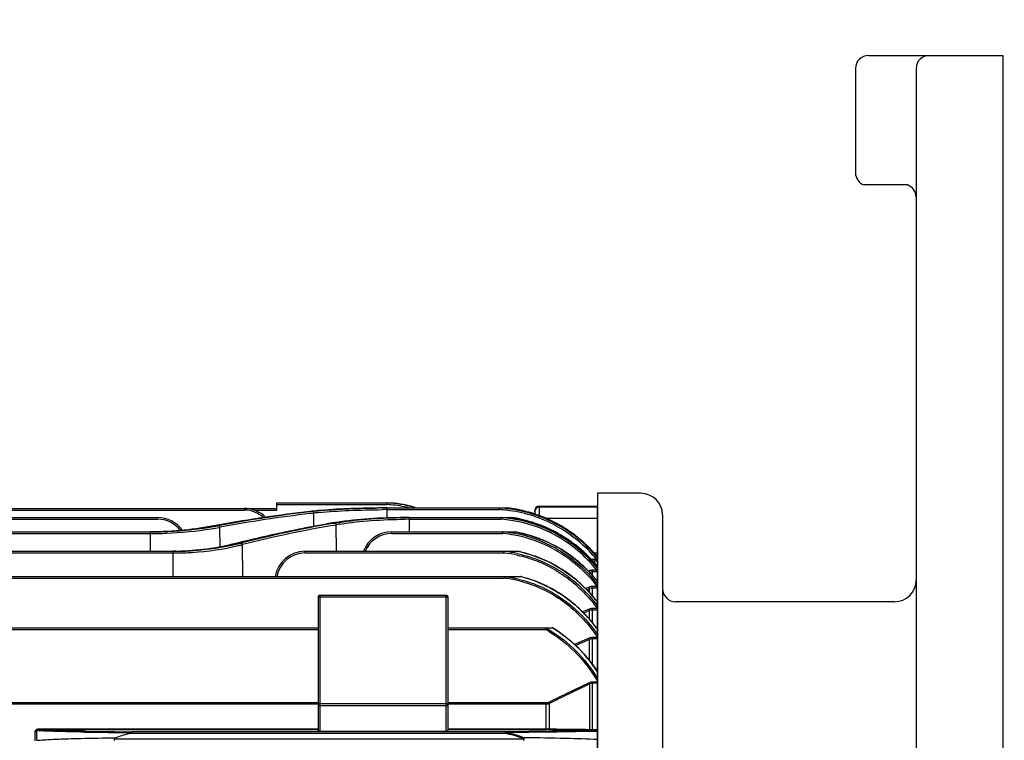
# Model space of a CAD drawing. Extents: x 1756 to 3605, y 0 to 1308.
# Drawn here: x 2126 to 2353, y 758 to 924 of the extents above; entities that cross this region are included whole.
import ezdxf

# ---------------------------------------------------------------- set-up
doc = ezdxf.new("R2010")
doc.units = 0
doc.header["$LTSCALE"] = 10
doc.header["$MEASUREMENT"] = 0
doc.layers.get('0').update_dxf_attribs({"linetype": 'CONTINUOUS'})
doc.layers.get('DEFPOINTS').update_dxf_attribs({"linetype": 'CONTINUOUS'})
doc.layers.add('AM_5', color=3, linetype='CONTINUOUS', lineweight=15)
doc.styles.add('SIMPLEX', font='simplex.shx')
doc.styles.get("Standard").update_dxf_attribs({"font": 'simplex.shx'})
doc.dimstyles.new('STANDARD$0', dxfattribs={"dimtxt": 0.18, "dimasz": 0.18, "dimexe": 0.18, "dimexo": 0.0625, "dimgap": 0.09, "dimtad": 0, "dimtih": 1, "dimtoh": 1, "dimdec": 4, "dimzin": 0, "dimdsep": 46, "dimtxsty": 'Standard', "dimcen": 0.09, "dimadec": 0, "dimazin": 0, "dimtfac": 1, "dimtdec": 4, "dimtofl": 0, "dimtmove": 0, "dimatfit": 3, "dimfxl": 0, "dimtolj": 1, "dimtzin": 0, "dimarcsym": 0})

# ---------------------------------------------------------------- blocks, each defined once
blk = doc.blocks.new('*D120')
at = {"layer": 'AM_5', "color": 31, "linetype": 'ByBlock', "lineweight": -2}
for p, q in [((1920.15, 783.02), (1920.15, 1114)), ((2704.85, 787.69), (2704.85, 1114)), ((2689.85, 1112), (1935.15, 1112))]:
    blk.add_line(p, q, dxfattribs=at)
at = {"layer": 'AM_5', "color": 31}
for points in [[(1935.15, 1114.5), (1935.15, 1109.5), (1920.15, 1112)], [(2689.85, 1114.5), (2689.85, 1109.5), (2704.85, 1112)]]:
    blk.add_solid(points, dxfattribs=at)
at = {"layer": 'DEFPOINTS', "color": 0}
for p in [(1920.15, 1112), (2704.85, 783.69), (1920.15, 779.02)]:
    blk.add_point(p, dxfattribs=at)
at = {"layer": 'AM_5', "color": 31, "insert": (2312.5, 1129.43), "char_height": 15, "attachment_point": 5, "style": 'SIMPLEX'}
blk.add_mtext('\\A1;(784.7)', dxfattribs=at)

msp = doc.modelspace()

# ---------------------------------------------------------------- linework, layer by layer
for p, q in [((2322.14585, 915.69169), (2353.14585, 915.69169)), ((2353.14585, 915.69169), (2353.14585, 483.25169)), ((2319.14585, 912.69169), (2319.14585, 888.69169)), ((2333.14585, 912.69169), (2333.14585, 483.25169)), ((2331.14585, 885.86326), (2321.14585, 885.86326)), ((2269.64585, 814.75169), (2259.64585, 814.75169)), ((2259.64585, 814.75169), (2259.64585, 547.75169)), ((2104.64585, 811.25169), (2185.64585, 811.25169)), ((2178.14585, 810.86216), (2178.14585, 811.25169)), ((2185.64585, 810.86216), (2185.64585, 812.53763)), ((2185.64585, 812.53763), (2212.04449, 812.53763)), ((2185.64585, 812.14811), (2211.03892, 812.14811)), ((2211.10818, 809.06653), (2211.10818, 811.37182)), ((2211.10818, 811.37182), (2238.88892, 811.37182)), ((2236.95609, 811.06131), (2236.9538, 810.98229)), ((2236.96499, 811.36776), (2237.03419, 811.36371)), ((2246.14585, 811.75169), (2246.14585, 809.577)), ((2246.14585, 811.75169), (2259.64585, 811.75169)), ((2259.64585, 811.53429), (2246.14585, 811.53429)), ((2259.64585, 550.75169), (2259.64585, 811.75169)), ((2050.39375, 809.16572), (2158.14585, 809.16572)), ((2052.90909, 808.77619), (2158.14585, 808.77619)), ((2104.64585, 810.86216), (2178.14585, 810.86216)), ((2158.14585, 808.77619), (2158.14585, 809.16572)), ((2180.31503, 810.86216), (2185.64585, 810.86216)), ((2193.95537, 810.56848), (2193.2863, 810.56848)), ((2193.29626, 810.49167), (2193.95537, 810.56848)), ((2193.34847, 810.08133), (2194.00756, 810.15853)), ((2194.00756, 810.15853), (2194.16734, 810.17704)), ((2194.12149, 810.58727), (2194.23537, 810.59996)), ((2194.16734, 810.17708), (2194.28153, 810.19024)), ((2194.20976, 807.12049), (2194.16734, 810.17704)), ((2211.10818, 810.98229), (2236.9538, 810.98229)), ((2215.14272, 809.16091), (2215.19126, 809.16131)), ((2215.14766, 808.77129), (2215.20803, 808.77179)), ((2216.29283, 805.86409), (2216.29283, 809.16572)), ((2216.29283, 809.16572), (2239.89779, 809.16572)), ((2216.29283, 808.77619), (2237.38261, 808.77619)), ((2236.9538, 810.98229), (2237.0013, 810.9795)), ((2239.89553, 809.15634), (2239.83349, 809.16574)), ((2245.14585, 810.75166), (2245.14585, 809.89814)), ((2259.64585, 808.94269), (2247.77559, 808.94269)), ((2274.64585, 809.75169), (2274.64585, 552.75169)), ((2171.95549, 807.39134), (2171.50039, 807.30877)), ((2172.26968, 807.30877), (2171.50048, 807.30877)), ((2172.43335, 807.47825), (2171.95549, 807.39134)), ((2172.21663, 807.29883), (2172.26968, 807.30877)), ((2172.26968, 807.30877), (2172.45686, 807.34354)), ((2172.48171, 806.91424), (2172.53434, 806.92411)), ((2172.54444, 802.3935), (2172.48171, 806.91424)), ((2198.41872, 807.90138), (2198.43773, 807.90301)), ((2198.44115, 807.78354), (2199.09675, 807.89903)), ((2199.14634, 807.9077), (2198.46468, 807.9077)), ((2198.51953, 807.3658), (2199.22465, 807.49038)), ((2199.0967, 807.89903), (2199.14638, 807.9077)), ((2199.22465, 807.49038), (2199.35834, 807.51382)), ((2199.288, 807.93203), (2199.33624, 807.94023)), ((2199.39445, 808.05649), (2199.32454, 808.04567)), ((2199.33624, 807.94023), (2199.40977, 807.95266)), ((2199.35834, 807.51382), (2199.40682, 807.5224)), ((2199.4435, 801.37662), (2199.35834, 807.51382)), ((2199.40682, 807.5224), (2199.48093, 807.53532)), ((2049.33895, 805.86409), (2156.52227, 805.86409)), ((2053.24085, 805.47456), (2156.52227, 805.47456)), ((2156.52227, 801.37662), (2156.52227, 805.86409)), ((2212.14585, 805.47456), (2212.14585, 805.86409)), ((2212.14585, 805.86409), (2240.7055, 805.86409)), ((2212.14585, 805.47456), (2237.70032, 805.47456)), ((2237.70364, 805.55486), (2237.70032, 805.47456)), ((2176.60747, 803.29474), (2176.60874, 803.29506)), ((2176.60865, 803.29546), (2177.55007, 803.52656)), ((2176.60874, 803.29506), (2176.63333, 803.29779)), ((2176.66064, 803.30489), (2176.60923, 803.29159)), ((2177.10764, 803.41444), (2176.66053, 803.30489)), ((2177.47923, 803.3049), (2176.66064, 803.30489)), ((2176.6644, 803.10458), (2176.71658, 803.11704)), ((2176.76161, 802.68246), (2176.81407, 802.69468)), ((2177.57615, 803.52966), (2177.10764, 803.41444)), ((2177.40853, 803.28704), (2177.47923, 803.3049)), ((2177.47923, 803.3049), (2177.59597, 803.33422)), ((2177.55007, 803.52656), (2177.57615, 803.52966)), ((2177.69136, 802.90632), (2177.76165, 802.92411)), ((2177.79325, 795.56376), (2177.69136, 802.90632)), ((2257.40294, 802.54883), (2259.67557, 800.05622)), ((2048.50592, 801.37662), (2161.70692, 801.37662)), ((2053.53659, 800.98709), (2161.70692, 800.98709)), ((2162.37794, 801.38042), (2161.70692, 801.37662)), ((2161.70692, 795.56376), (2161.70692, 801.37662)), ((2192.14585, 800.98709), (2192.14585, 801.37662)), ((2192.14585, 801.37662), (2241.39119, 801.37662)), ((2192.14585, 800.98709), (2237.942, 800.98709)), ((2237.94511, 801.06132), (2237.942, 800.98709)), ((2257.50558, 800.2498), (2259.61262, 797.89211)), ((2259.64585, 800.97742), (2258.83567, 800.97742)), ((2258.48574, 799.15304), (2258.48574, 799.51001)), ((2259.42393, 799.51001), (2258.48574, 799.51001)), ((2259.42393, 799.12592), (2258.48574, 799.12592)), ((2259.42393, 799.12592), (2259.42393, 799.51001)), ((2048.30262, 795.56376), (2241.9891, 795.56376)), ((2052.16997, 795.17423), (2238.12173, 795.17423)), ((2238.61381, 795.56368), (2238.64986, 795.56376)), ((2257.6929, 796.8652), (2257.55528, 796.81495)), ((2257.58063, 796.79222), (2259.64585, 794.41339)), ((2258.48575, 795.74965), (2258.48574, 797.00576)), ((2259.48761, 797.00576), (2258.48574, 797.00576)), ((2259.48761, 796.63002), (2258.48577, 796.63002)), ((2259.48761, 796.63002), (2259.48761, 797.00576)), ((2257.6929, 793.12314), (2256.84516, 792.80225)), ((2258.48574, 791.04116), (2258.48574, 793.26882)), ((2259.55075, 793.26882), (2258.48574, 793.26882)), ((2259.55075, 792.90556), (2258.48574, 792.90556)), ((2259.55075, 792.90556), (2259.55075, 793.26882)), ((2195.14585, 790.85169), (2195.14585, 759.90615)), ((2195.14585, 790.85169), (2225.14585, 790.85169)), ((2195.54585, 791.25169), (2195.54585, 759.89568)), ((2195.54585, 791.25169), (2224.74585, 791.25169)), ((2224.74585, 759.89568), (2224.74585, 791.25169)), ((2225.14585, 759.90615), (2225.14585, 790.85169)), ((2249.70415, 792.40012), (2249.65445, 792.42876)), ((2257.82504, 792.78092), (2257.14313, 792.52292)), ((2257.63286, 792.06376), (2259.64585, 789.65019)), ((2257.82504, 791.83334), (2257.82504, 792.78092)), ((2328.14585, 789.75169), (2277.64585, 789.75169)), ((2257.6929, 788.0152), (2256.14522, 787.399)), ((2257.82504, 787.68908), (2256.41729, 787.12901)), ((2257.82504, 785.68772), (2257.82504, 787.68908)), ((2258.48574, 784.85123), (2258.48574, 788.16834)), ((2259.61338, 788.16834), (2258.48574, 788.16834)), ((2259.61338, 787.82209), (2258.48574, 787.82209)), ((2257.66389, 785.89175), (2259.64585, 783.38245)), ((2095.14585, 783.7505), (2195.14585, 783.7505)), ((2095.14585, 783.36097), (2195.14585, 783.36097)), ((2225.14585, 783.7505), (2249.30024, 783.7505)), ((2225.14585, 783.36097), (2247.58789, 783.36097)), ((2247.60683, 783.43464), (2247.58789, 783.36097)), ((2254.53904, 779.98257), (2254.35783, 779.90498)), ((2254.64578, 780.02826), (2254.53904, 779.98257)), ((2257.6929, 781.32959), (2254.64578, 780.02826)), ((2254.776, 779.72369), (2254.67118, 779.67887)), ((2257.82504, 781.02455), (2254.776, 779.72369)), ((2257.82504, 776.11835), (2257.82504, 781.02455)), ((2258.48574, 775.30403), (2258.48574, 781.4936)), ((2259.67549, 781.4936), (2258.48574, 781.4936)), ((2259.67549, 781.16962), (2258.48574, 781.16962)), ((2258.57998, 775.18788), (2259.64585, 773.64546)), ((2257.82504, 770.77918), (2257.82504, 760.31447)), ((2258.48574, 760.15981), (2258.48574, 771.23567)), ((2259.64585, 771.23567), (2258.48574, 771.23567)), ((2259.64585, 770.94591), (2258.48574, 770.94591)), ((2195.14585, 766.39911), (2095.14585, 766.39911)), ((2195.14585, 766.11694), (2095.14585, 766.11694)), ((2195.14585, 765.85169), (2225.14585, 765.85169)), ((2195.54585, 766.25169), (2224.74585, 766.25169)), ((2247.80596, 766.39911), (2225.14585, 766.39911)), ((2247.80596, 766.11694), (2225.14585, 766.11694)), ((2247.80596, 760.28657), (2247.80596, 766.39911)), ((2248.46666, 766.25898), (2248.46666, 760.4257)), ((2129.89907, 757.65069), (2129.89907, 759.85375)), ((2130.25577, 757.79492), (2130.25577, 760.00214)), ((2130.51318, 760.41347), (2130.51318, 760.28657)), ((2130.51318, 760.41347), (2195.14585, 760.41347)), ((2130.51318, 760.28657), (2195.14585, 760.28657)), ((2238.2588, 759.36202), (2151.55276, 759.36202)), ((2238.2588, 759.76189), (2152.24371, 759.76189)), ((2195.54585, 759.89568), (2224.74585, 759.89568)), ((2225.14585, 760.41347), (2247.80596, 760.41347)), ((2225.14585, 760.28657), (2247.80596, 760.28657)), ((2257.69459, 760.316), (2257.82504, 760.31447)), ((2258.48574, 760.2951), (2259.64585, 760.2951)), ((2258.48574, 760.15981), (2259.64585, 760.15981)), ((2148.1902, 758.14135), (2242.54781, 758.14135))]:
    msp.add_line(p, q)
for points in [[(2238.88893, 811.37182), (2242.6904, 810.68669), (2247.04981, 809.28669), (2250.51378, 807.64484)], [(2239.89779, 809.16572), (2243.47407, 808.40443), (2247.64, 806.9414), (2250.927, 805.28959)], [(2177.55007, 803.52656), (2184.21464, 805.0884), (2191.57131, 806.63097), (2198.41872, 807.90138)], [(2250.5138, 807.6449), (2253.85082, 805.53214), (2257.40294, 802.54883)], [(2240.70552, 805.86409), (2244.07715, 805.0471), (2248.08546, 803.52502), (2251.23774, 801.84898)], [(2250.92702, 805.28963), (2254.09557, 803.19906), (2257.50558, 800.2498)], [(2162.37796, 801.38043), (2166.51694, 801.57359), (2171.99727, 802.28633), (2176.60747, 803.29474)], [(2241.39123, 801.37662), (2244.57426, 800.51057), (2248.44602, 798.92258), (2251.48389, 797.20678)], [(2251.23779, 801.84905), (2254.27843, 799.7522), (2257.58063, 796.79222)], [(2241.98913, 795.56376), (2244.98614, 794.65181), (2248.73425, 792.98465), (2251.67936, 791.20362)], [(2251.48389, 797.20678), (2254.41698, 795.07832), (2257.63286, 792.06376)], [(2251.67936, 791.20362), (2254.51744, 789.01408), (2257.66389, 785.89175)], [(2249.30032, 783.7505), (2250.97596, 782.662), (2253.26218, 780.90065), (2254.91457, 779.39893)], [(2254.91458, 779.39893), (2256.55869, 777.67915), (2258.57998, 775.18788)]]:
    msp.add_lwpolyline(points)
for centre, radius, start, end in [((2322.14585, 912.69169), 3, 90, 180), ((2336.14585, 912.69169), 3, 90, 180), ((2322.14585, 888.69169), 3, 180, 250.5287794), ((2330.14585, 883.03483), 3, 0, 70.5287794), ((2269.64585, 809.75169), 5, 0, 90), ((2178.14585, 804.25169), 7, 45.3884969, 90), ((2211.08773, 572.01288), 239.35887, 90.4660847, 90.6604239), ((2211.07619, 591.52742), 219.84428, 90.5045241, 90.7159439), ((2211.09798, 589.09477), 222.27703, 90.2937285, 90.504618), ((2211.10518, 569.89628), 241.47553, 90.2718895, 90.4661409), ((2211.10757, 587.20451), 224.16731, 89.9998436, 90.2937036), ((2211.10817, 569.42573), 241.9461, 89.9999965, 90.2720665), ((2210.02873, 787.8013), 24.36775, 87.2165022, 87.6240602), ((2210.01195, 787.57264), 24.98584, 73.0251513, 87.6430403), ((2210.02453, 787.72134), 24.44782, 85.4139976, 87.2157641), ((2210.00979, 787.56676), 24.60308, 75.7212767, 85.4085674), ((2210.00259, 787.52502), 25.09527, 72.3799148, 85.3511374), ((2235.15956, 779.96678), 31.45284, 83.5737757, 86.5830699), ((2235.13401, 779.72024), 31.7007, 83.2929067, 83.5777553), ((2235.13054, 779.72541), 31.69597, 62.6300405, 83.285583), ((2235.13749, 779.66473), 31.92484, 76.07055, 83.3049436), ((2246.14585, 810.75169), 1, 90, 180), ((2246.14553, 810.53413), 1.00016, 89.9817162, 157.430116), ((2158.14585, 802.16572), 7, 35.4991136, 90), ((2158.14551, 802.17553), 6.60066, 37.3095426, 89.9970112), ((2230.24194, 489.28812), 323.39881, 96.5616746, 100.2971492), ((2230.14851, 495.99585), 316.64762, 96.6833746, 100.4976464), ((2230.33835, 496.03603), 316.21622, 96.7176423, 100.5328366), ((2178.14551, 804.26135), 6.60081, 47.8773381, 89.9970725), ((2205.19601, 701.97666), 109.24297, 96.0167315, 96.258927), ((2205.89854, 695.411), 115.8461, 95.7805243, 96.0218998), ((2203.38976, 727.93356), 83.17173, 96.398068, 96.5132209), ((2204.01954, 722.20563), 88.93418, 95.7541785, 96.3162316), ((2204.01712, 725.06873), 85.67644, 95.8426975, 96.5247353), ((2211.10763, 592.68984), 218.29245, 89.9998553, 90.3010538), ((2216.29305, 660.94728), 148.21844, 90.0000825, 90.4446675), ((2216.29242, 671.83172), 137.334, 89.9998292, 90.4594121), ((2216.29244, 675.20095), 133.57524, 89.9998306, 90.4651499), ((2235.14489, 779.81758), 31.21717, 83.5343122, 86.5907443), ((2235.1472, 778.2933), 30.56475, 85.611801, 85.8058304), ((2235.16318, 778.40047), 30.83548, 85.5796687, 85.8475463), ((2235.13677, 778.17472), 30.68378, 81.3712104, 85.6093212), ((2235.14835, 778.23271), 31.00389, 81.3812707, 85.5762422), ((2235.13023, 779.73941), 31.2965, 62.6253288, 83.5237499), ((2235.10094, 777.99147), 31.2495, 61.7632234, 81.361608), ((2235.13104, 777.97603), 31.54222, 74.3446659, 81.3121492), ((2235.13356, 779.66405), 31.92645, 68.3464397, 76.0640045), ((2235.10378, 779.60051), 31.9965, 61.2107005, 68.3388491), ((2157.36778, 888.74669), 83.21651, 279.0905847, 280.3320382), ((2157.61281, 885.33914), 79.39497, 280.0982704, 280.5992741), ((2157.8171, 886.22663), 80.65672, 280.339103, 280.4755), ((2250.79687, 511.44092), 300.93201, 100.0192234, 104.0782781), ((2250.97756, 511.48157), 300.49846, 100.0536379, 104.1019618), ((2251.36338, 503.24608), 309.21866, 101.1841276, 102.0414052), ((2252.47984, 497.54132), 315.03163, 99.872688, 101.1820823), ((2211.7476, 727.79718), 81.20428, 99.0914136, 99.414523), ((2212.52018, 723.03235), 86.03133, 98.8229562, 99.0980641), ((2209.44455, 748.36359), 60.42809, 99.6760066, 99.8122874), ((2209.9313, 745.46481), 63.36746, 98.9718469, 99.5576514), ((2209.96385, 747.12262), 61.31546, 99.071864, 99.844047), ((2235.09896, 778.00918), 30.85312, 61.7515096, 81.3479147), ((2235.10796, 777.90582), 31.61606, 67.0053247, 74.3387229), ((2235.03953, 777.75555), 31.78112, 60.0126799, 66.997593), ((2235.06408, 779.60112), 31.44972, 58.3355791, 62.6341553), ((2234.95843, 779.4122), 32.05324, 39.5464801, 62.6142239), ((2235.08361, 779.57534), 32.02828, 53.9613654, 61.2007656), ((2250.12038, 508.98431), 303.34737, 102.0379025, 103.8361263), ((2212.14585, 798.86409), 7, 90, 158.8452525), ((2212.14613, 798.87414), 6.60043, 90.0023986, 157.6061936), ((2235.1518, 775.91692), 29.66731, 84.7486233, 85.0720239), ((2235.16222, 775.94324), 30.00894, 84.7128394, 85.1182351), ((2235.13088, 775.71788), 29.86742, 79.6908286, 84.7436082), ((2235.13886, 775.72152), 30.23186, 79.7146777, 84.7074746), ((2235.04568, 775.36517), 30.22969, 60.7518981, 79.6515866), ((2235.04761, 775.33301), 30.63043, 60.7782673, 79.6764883), ((2235.16062, 775.64113), 30.70853, 79.608517, 79.7980339), ((2235.09312, 775.32069), 31.03588, 70.2461137, 79.5926519), ((2235.09402, 775.32357), 31.03288, 67.9837039, 70.2458767), ((2234.66918, 777.26532), 31.71181, 38.4985442, 61.7035791), ((2234.67981, 777.25417), 32.09832, 38.8771983, 61.7236269), ((2234.97628, 777.6544), 31.90034, 54.9874793, 60.0050924), ((2234.92199, 779.38882), 31.705, 39.3931219, 58.3184281), ((2235.05451, 779.54166), 32.07262, 46.1308439, 53.9547277), ((2162.98883, 860.48579), 58.98834, 283.457253, 284.1493392), ((2163.04586, 861.69116), 60.58175, 283.1362025, 283.8132867), ((2163.21898, 860.98285), 59.8526, 283.8142417, 283.9928248), ((2234.94181, 774.96957), 31.41811, 58.7704979, 67.9683798), ((2234.94495, 777.60798), 31.95634, 53.4481835, 54.989215), ((2234.91532, 777.56894), 32.00535, 50.8537285, 53.4471959), ((2234.83662, 777.47412), 32.12856, 45.7880508, 50.8516491), ((2234.98174, 779.47171), 32.17349, 39.8826433, 46.1237476), ((2161.70659, 867.85568), 66.47905, 270.0002876, 270.578953), ((2161.7064, 869.68613), 68.69904, 270.0004333, 270.5661643), ((2161.70987, 860.34105), 58.96441, 270.6492031, 271.7598488), ((2192.14585, 794.37662), 7, 90, 170.2018721), ((2192.14585, 794.38716), 6.59991, 89.9999837, 169.6902473), ((2235.14899, 772.5458), 28.5781, 83.7613087, 84.3913902), ((2235.15074, 772.47527), 29.00325, 83.742791, 84.4438479), ((2235.12299, 772.33479), 28.79069, 78.0255427, 83.7555208), ((2235.12849, 772.29396), 29.1859, 78.0847414, 83.7381514), ((2235.14542, 772.13783), 29.86681, 77.9471209, 78.2297446), ((2235.07131, 771.82113), 30.19201, 70.5356084, 77.9350662), ((2235.02749, 771.691), 30.3293, 69.0990319, 70.5394778), ((2234.79987, 771.16086), 30.90577, 57.3542707, 69.0554452), ((2234.66913, 774.54357), 31.92377, 49.0155288, 58.7484207), ((2234.65184, 777.28901), 32.3901, 39.546487, 45.782097), ((2234.43081, 774.26664), 32.28912, 44.9776282, 49.0185843), ((2258.48499, 797.16183), 2.34818, 89.9817795, 97.2514462), ((2259.42811, 806.54244), 7.41652, 269.9676896, 271.6880267), ((2235.14823, 768.1969), 27.14071, 82.8303385, 83.710122), ((2235.14131, 768.03824), 27.63659, 82.8222183, 83.7711464), ((2235.11332, 767.83895), 27.83781, 76.3814802, 82.8163049), ((2235.09397, 767.49623), 28.85408, 76.2032219, 76.5913375), ((2234.96975, 767.05367), 29.3135, 66.394554, 76.1737166), ((2234.51697, 770.70771), 31.43995, 54.7052416, 57.3656394), ((2234.36306, 770.48988), 31.70666, 52.1839008, 54.7056837), ((2234.17001, 770.24267), 32.02031, 49.237662, 52.1822271), ((2234.0953, 773.9383), 32.75853, 38.9764688, 44.9690797), ((2259.49002, 801.15515), 4.52513, 269.9693708, 271.990447), ((2235.10672, 767.90366), 27.43683, 76.2934544, 82.8207681), ((2234.787, 766.62199), 29.78224, 64.3039505, 66.4049321), ((2234.62239, 766.28614), 30.15625, 60.1010074, 64.2988135), ((2233.88097, 769.91118), 32.46012, 44.9212942, 49.2332666), ((2260.24639, 795.23007), 2.08096, 250.470617, 253.2145836), ((2259.55257, 796.03276), 3.12721, 269.9666128, 271.7228068), ((2233.94514, 773.81227), 32.95455, 38.6772673, 38.9825939), ((2328.14585, 794.75169), 5, 270, 0), ((2195.54585, 790.85169), 0.4, 90, 180), ((2224.74585, 790.85169), 0.4, 0, 90), ((2234.33767, 765.79547), 30.72355, 55.6808324, 59.9898569), ((2233.97582, 765.26679), 31.3642, 51.6148006, 55.6794034), ((2233.57343, 769.60186), 32.8963, 42.3580805, 44.9245194), ((2233.43796, 769.47697), 33.08056, 41.9387488, 42.3598408), ((2233.15302, 769.22606), 33.4602, 38.05518, 41.9322628), ((2277.64585, 792.75169), 3, 180, 270), ((2233.74893, 764.97451), 31.73419, 50.8519134, 51.6213702), ((2233.47595, 764.64524), 32.16189, 47.2526927, 50.8451047), ((2232.91038, 769.03207), 33.77084, 37.6037071, 38.060575), ((2233.00997, 764.14145), 32.84814, 43.8546364, 47.2522735), ((2232.1201, 763.30945), 34.06626, 36.7076356, 43.8267657), ((2234.09027, 758.79988), 28.02557, 58.8639002, 61.2088867), ((2280.07091, 775.11915), 33.51214, 165.1944011, 165.6328881), ((2234.24812, 758.98773), 28.10753, 61.2158555, 61.4732167), ((2234.08354, 758.69229), 28.44571, 58.9507982, 61.211857), ((2234.1982, 758.60572), 29.26818, 59.0189244, 59.2175783), ((2231.38883, 762.74398), 34.99052, 36.0855782, 36.7342071), ((2709.68012, -175.26767), 1048.71972, 115.53037473, 116.09834033), ((2711.84041, -181.13757), 1054.64471, 115.49874311, 116.06335918), ((2195.54585, 765.85169), 0.4, 90, 180), ((2224.74585, 765.85169), 0.4, 0, 90), ((2154.61459, 1690.15606), 930.55979, 269.17729723, 269.85112312), ((2154.61048, 1473.72667), 713.9687, 268.94399377, 269.8100667), ((2247.80968, 778.05483), 17.64136, 269.9879092, 272.1342327), ((2247.80764, 718.19096), 42.09562, 89.2828499, 90.0022855), ((2258.44168, 820.14086), 59.98091, 269.2847246, 269.6710339), ((2247.65444, 1121.8006), 362.08814, 271.6051055, 271.7317372), ((2248.21432, 1027.06697), 267.15657, 272.0555497, 272.2243696), ((2258.4495, 770.68275), 10.38707, 266.5533568, 268.4140201), ((2258.48576, 826.76802), 66.60821, 269.6658472, 269.9999862), ((2258.48568, 771.76619), 11.4711, 268.3831654, 270.0003143), ((2249.83525, 985.91581), 225.97351, 272.2186623, 272.491276), ((2249.26365, 1069.28055), 309.54345, 271.7277915, 271.9295657), ((2238.84804, 739.20862), 19.29084, 78.7727076, 78.942786)]:
    msp.add_arc(centre, radius, start, end)
at = {"extrusion": (0, 0, -1)}
for centre, start_param, end_param in [((2195.54585, 759.90615), -1.570796327, 0), ((2224.74585, 759.90615), -3.141592654, -1.570796327)]:
    msp.add_ellipse(centre, major_axis=(-0.4, 0), ratio=0.026185922, start_param=start_param, end_param=end_param, dxfattribs=at)
for points, knots in [([(2208.3288, 811.35584), (2205.88239, 811.32764), (2201.17737, 811.20342), (2196.47869, 810.89554), (2194.23073, 810.66803)], [0, 0, 0, 0, 0.519882853, 1, 1, 1, 1]), ([(2195.10295, 810.69169), (2197.22516, 810.9057), (2201.63276, 811.20356), (2206.04706, 811.32601), (2208.32918, 811.35454)], [0, 0, 0, 0, 0.48309143, 1, 1, 1, 1]), ([(2211.00824, 812.53757), (2211.0193, 812.53605), (2211.03488, 812.53623), (2211.05163, 812.52156), (2211.04428, 812.50025), (2211.04594, 812.46873), (2211.04369, 812.39808), (2211.0418, 812.29028), (2211.03996, 812.19809), (2211.03892, 812.14811)], [0, 0, 0, 0, 0.079989961, 0.108593392, 0.139424789, 0.225147841, 0.340285901, 0.64189692, 1, 1, 1, 1]), ([(2236.95242, 811.3651), (2236.95735, 811.36665), (2236.98441, 811.37292), (2237.01242, 811.37182), (2237.03493, 811.37182)], [0, 0, 0, 0, 0.186686157, 1, 1, 1, 1]), ([(2236.95242, 811.3651), (2236.96379, 811.35882), (2236.96596, 811.31486), (2236.96071, 811.2546), (2236.95943, 811.16321), (2236.95713, 811.09735), (2236.95609, 811.06131)], [0, 0, 0, 0, 0.127365034, 0.3471762, 0.646431551, 1, 1, 1, 1]), ([(2194.16734, 810.17708), (2194.1632, 810.27217), (2194.13877, 810.42221), (2194.01608, 810.56773), (2193.95541, 810.56848)], [0, 0, 0, 0, 0.610675252, 1, 1, 1, 1]), ([(2195.29546, 810.30009), (2197.64613, 810.54089), (2202.53405, 810.85782), (2207.42869, 810.96597), (2209.96064, 810.97928)], [0, 0, 0, 0, 0.482735276, 1, 1, 1, 1]), ([(2215.14275, 809.16126), (2212.40581, 809.14002), (2207.14108, 808.95834), (2201.89337, 808.4421), (2199.39445, 808.05649)], [0, 0, 0, 0, 0.51980105, 1, 1, 1, 1]), ([(2200.0492, 808.05697), (2202.45352, 808.43669), (2207.48184, 808.95643), (2212.52908, 809.13902), (2215.14272, 809.16091)], [0, 0, 0, 0, 0.482209241, 1, 1, 1, 1]), ([(2200.29605, 807.6711), (2202.66194, 808.04907), (2207.60956, 808.56696), (2212.5763, 808.74924), (2215.14766, 808.77129)], [0, 0, 0, 0, 0.482328022, 1, 1, 1, 1]), ([(2237.38745, 809.15137), (2237.40022, 809.14476), (2237.3897, 809.09502), (2237.39293, 809.03622), (2237.38764, 808.94695), (2237.38542, 808.88432), (2237.38449, 808.85027)], [0, 0, 0, 0, 0.142966081, 0.368427349, 0.661387106, 1, 1, 1, 1]), ([(2237.38745, 809.15137), (2237.40553, 809.16377), (2237.46238, 809.16368), (2237.51298, 809.16572), (2237.54348, 809.16572)], [0, 0, 0, 0, 0.418159769, 1, 1, 1, 1]), ([(2171.50048, 807.30877), (2169.11771, 806.8515), (2164.14296, 806.11454), (2159.11766, 805.86409), (2156.52227, 805.86409)], [0, 0, 0, 0, 0.483158696, 1, 1, 1, 1]), ([(2156.52227, 805.86409), (2157.83653, 805.86409), (2162.86233, 805.97783), (2167.87894, 806.52317), (2171.53369, 807.17412)], [0, 0, 0, 0, 0.261464189, 1, 1, 1, 1]), ([(2156.52227, 805.47456), (2157.73721, 805.47456), (2162.41833, 805.56955), (2167.09249, 806.02755), (2170.51564, 806.5754)], [0, 0, 0, 0, 0.259510764, 1, 1, 1, 1]), ([(2172.48171, 806.91424), (2172.46747, 807.01014), (2172.42268, 807.16529), (2172.28281, 807.29895), (2172.21663, 807.29883)], [0, 0, 0, 0, 0.594322982, 1, 1, 1, 1]), ([(2172.53431, 806.92411), (2172.52017, 807.01999), (2172.47556, 807.17514), (2172.33582, 807.30885), (2172.26967, 807.30877)], [0, 0, 0, 0, 0.59434568, 1, 1, 1, 1]), ([(2199.35834, 807.51382), (2199.34628, 807.60019), (2199.30372, 807.74572), (2199.1954, 807.87386), (2199.13406, 807.89307)], [0, 0, 0, 0, 0.575722826, 1, 1, 1, 1]), ([(2199.40675, 807.52239), (2199.39351, 807.61822), (2199.35085, 807.77329), (2199.21212, 807.90774), (2199.14635, 807.9077)], [0, 0, 0, 0, 0.595278061, 1, 1, 1, 1]), ([(2237.70919, 805.83906), (2237.72047, 805.82889), (2237.70977, 805.78396), (2237.71262, 805.72442), (2237.70689, 805.64309), (2237.70492, 805.58565), (2237.70364, 805.55486)], [0, 0, 0, 0, 0.160036428, 0.389260083, 0.675217158, 1, 1, 1, 1]), ([(2237.70919, 805.83906), (2237.73236, 805.86257), (2237.82072, 805.85816), (2237.89183, 805.86378), (2237.93485, 805.86402)], [0, 0, 0, 0, 0.434141622, 1, 1, 1, 1]), ([(2162.37833, 801.38002), (2163.63396, 801.3927), (2168.43343, 801.57728), (2173.21448, 802.28226), (2176.6644, 803.10458)], [0, 0, 0, 0, 0.261480145, 1, 1, 1, 1]), ([(2162.38524, 800.99045), (2163.64744, 801.00292), (2168.47536, 801.18382), (2173.28593, 801.87449), (2176.76161, 802.68246)], [0, 0, 0, 0, 0.261304032, 1, 1, 1, 1]), ([(2176.60923, 803.29159), (2174.5396, 802.75688), (2170.20579, 801.8691), (2165.79685, 801.47442), (2163.52069, 801.40445)], [0, 0, 0, 0, 0.484184653, 1, 1, 1, 1]), ([(2177.69136, 802.90632), (2177.67267, 803.00217), (2177.61903, 803.15634), (2177.47597, 803.28726), (2177.40853, 803.28704)], [0, 0, 0, 0, 0.591492404, 1, 1, 1, 1]), ([(2177.76162, 802.9241), (2177.74301, 803.01991), (2177.68952, 803.17408), (2177.54663, 803.30504), (2177.47922, 803.30489)], [0, 0, 0, 0, 0.591474197, 1, 1, 1, 1]), ([(2250.0011, 802.06532), (2251.86661, 801.02408), (2255.39209, 798.55013), (2258.35334, 795.42691), (2259.66889, 793.74286)], [0, 0, 0, 0, 0.499934553, 1, 1, 1, 1]), ([(2237.9537, 801.3384), (2237.96165, 801.3244), (2237.95379, 801.28343), (2237.95388, 801.22169), (2237.94901, 801.14477), (2237.94636, 801.09019), (2237.94511, 801.06132)], [0, 0, 0, 0, 0.174149876, 0.40725591, 0.687522982, 1, 1, 1, 1]), ([(2237.9537, 801.3384), (2237.96911, 801.35763), (2238.03383, 801.36631), (2238.15368, 801.37571), (2238.25647, 801.37662), (2238.32443, 801.37662)], [0, 0, 0, 0, 0.196694668, 0.45745391, 1, 1, 1, 1]), ([(2241.09636, 800.499), (2242.63749, 800.1722), (2245.67078, 799.26388), (2248.51817, 797.88116), (2249.8772, 797.0848)], [0, 0, 0, 0, 0.500036132, 1, 1, 1, 1]), ([(2241.15435, 800.85102), (2242.71779, 800.52116), (2245.79518, 799.60258), (2248.68439, 798.20262), (2250.06345, 797.39597)], [0, 0, 0, 0, 0.500033891, 1, 1, 1, 1]), ([(2249.81568, 801.74095), (2251.70294, 800.68638), (2255.26398, 798.17089), (2258.23665, 794.98609), (2259.55075, 793.26882)], [0, 0, 0, 0, 0.499946197, 1, 1, 1, 1]), ([(2238.13564, 795.50758), (2238.14282, 795.48824), (2238.13394, 795.43894), (2238.13221, 795.32928), (2238.12524, 795.23817), (2238.12173, 795.17423)], [0, 0, 0, 0, 0.185508667, 0.424465481, 1, 1, 1, 1]), ([(2238.13564, 795.50758), (2238.15393, 795.53555), (2238.24225, 795.54674), (2238.3537, 795.55774), (2238.48421, 795.56222), (2238.57032, 795.56347), (2238.61381, 795.56368)], [0, 0, 0, 0, 0.206294665, 0.465587393, 0.731524215, 1, 1, 1, 1]), ([(2249.8772, 797.0848), (2251.78565, 795.96649), (2255.36664, 793.30254), (2258.31611, 789.9606), (2259.61338, 788.16834)], [0, 0, 0, 0, 0.499939907, 1, 1, 1, 1]), ([(2250.06345, 797.39597), (2251.93273, 796.30258), (2255.44842, 793.71176), (2258.37061, 790.47316), (2259.66455, 788.73594)], [0, 0, 0, 0, 0.499934116, 1, 1, 1, 1]), ([(2257.82504, 796.51119), (2257.81857, 796.52713), (2257.77372, 796.64484), (2257.73022, 796.76305), (2257.6929, 796.8652)], [0, 0, 0, 0, 0.136577872, 1, 1, 1, 1]), ([(2241.60785, 794.55915), (2243.31229, 794.14359), (2246.64845, 792.98301), (2249.71352, 791.23276), (2251.15538, 790.23342)], [0, 0, 0, 0, 0.500005503, 1, 1, 1, 1]), ([(2241.66791, 794.8941), (2243.39732, 794.47516), (2246.78288, 793.3027), (2249.8938, 791.53099), (2251.35754, 790.5192)], [0, 0, 0, 0, 0.500004047, 1, 1, 1, 1]), ([(2257.82504, 792.78092), (2257.81788, 792.79845), (2257.77303, 792.91222), (2257.7295, 793.02649), (2257.6929, 793.12314)], [0, 0, 0, 0, 0.154844118, 1, 1, 1, 1]), ([(2251.15538, 790.23342), (2252.83435, 789.06975), (2255.96258, 786.39442), (2258.53556, 783.18958), (2259.67549, 781.4936)], [0, 0, 0, 0, 0.4999188, 1, 1, 1, 1]), ([(2251.35754, 790.5192), (2252.98155, 789.39663), (2256.01867, 786.83122), (2258.54603, 783.76913), (2259.67484, 782.14855)], [0, 0, 0, 0, 0.499906316, 1, 1, 1, 1]), ([(2257.82504, 787.68908), (2257.81723, 787.70761), (2257.77247, 787.81603), (2257.72885, 787.92491), (2257.6929, 788.0152)], [0, 0, 0, 0, 0.171452736, 1, 1, 1, 1]), ([(2247.67142, 783.68285), (2247.67515, 783.6969), (2247.70455, 783.73001), (2247.7753, 783.74698), (2247.83101, 783.7505), (2247.86112, 783.7505)], [0, 0, 0, 0, 0.205953259, 0.573514559, 1, 1, 1, 1]), ([(2257.82504, 781.02455), (2257.81661, 781.04344), (2257.77197, 781.14486), (2257.72825, 781.24669), (2257.6929, 781.32959)], [0, 0, 0, 0, 0.186650253, 1, 1, 1, 1]), ([(2257.82504, 770.77918), (2257.81595, 770.79754), (2257.77144, 770.8882), (2257.72763, 770.9792), (2257.6929, 771.05183)], [0, 0, 0, 0, 0.202864225, 1, 1, 1, 1]), ([(2248.46666, 766.25898), (2248.45746, 766.27713), (2248.41297, 766.36555), (2248.36914, 766.45431), (2248.33452, 766.52492)], [0, 0, 0, 0, 0.205542958, 1, 1, 1, 1]), ([(2129.89907, 759.85375), (2129.89907, 759.98986), (2130.01141, 760.31312), (2130.34611, 760.41354), (2130.51318, 760.41347)], [0, 0, 0, 0, 0.448932479, 1, 1, 1, 1]), ([(2129.89907, 759.85375), (2129.93545, 759.85375), (2130.06498, 759.86526), (2130.19904, 759.92639), (2130.25577, 760.00214)], [0, 0, 0, 0, 0.277682938, 1, 1, 1, 1]), ([(2130.25577, 760.00214), (2130.23957, 760.05746), (2130.2369, 760.17023), (2130.36203, 760.27539), (2130.4592, 760.28698), (2130.51318, 760.28657)], [0, 0, 0, 0, 0.379895669, 0.64425581, 1, 1, 1, 1]), ([(2141.25326, 759.6922), (2139.04512, 759.72555), (2135.37843, 759.79839), (2131.71268, 759.92362), (2130.25577, 760.00214)], [0, 0, 0, 0, 0.602166605, 1, 1, 1, 1]), ([(2141.45222, 759.87923), (2139.24613, 759.92209), (2135.59826, 760.01588), (2131.95192, 760.18086), (2130.51318, 760.28657)], [0, 0, 0, 0, 0.604666891, 1, 1, 1, 1]), ([(2152.19634, 759.60105), (2152.21499, 759.55346), (2152.04846, 759.48919), (2151.91282, 759.44847), (2151.72834, 759.40115), (2151.61199, 759.37495), (2151.55276, 759.36202)], [0, 0, 0, 0, 0.219619499, 0.479203217, 0.739496401, 1, 1, 1, 1]), ([(2152.19634, 759.60105), (2152.20674, 759.62182), (2152.22452, 759.65805), (2152.23571, 759.71084), (2152.23743, 759.74052), (2152.23941, 759.76019), (2152.24371, 759.76189)], [0, 0, 0, 0, 0.412120579, 0.721146886, 0.917963523, 1, 1, 1, 1]), ([(2257.7968, 760.08231), (2254.96093, 759.98039), (2248.44841, 759.83269), (2241.93481, 759.77399), (2238.2588, 759.76189)], [0, 0, 0, 0, 0.435649709, 1, 1, 1, 1]), ([(2238.2625, 759.76189), (2238.27763, 759.75556), (2238.28643, 759.68744), (2238.29633, 759.63975), (2238.29815, 759.60063)], [0, 0, 0, 0, 0.295102649, 1, 1, 1, 1]), ([(2238.29815, 759.60063), (2238.29665, 759.58248), (2238.28576, 759.50295), (2238.27179, 759.42383), (2238.26669, 759.36202)], [0, 0, 0, 0, 0.227015742, 1, 1, 1, 1]), ([(2257.79679, 759.85454), (2254.94705, 759.77459), (2248.44065, 759.65591), (2241.9335, 759.61127), (2238.27717, 759.60071)], [0, 0, 0, 0, 0.438107569, 1, 1, 1, 1]), ([(2242.64139, 758.37098), (2241.58969, 758.79688), (2240.13814, 759.25859), (2238.65073, 759.53925), (2238.27717, 759.60071)], [0, 0, 0, 0, 0.749820659, 1, 1, 1, 1]), ([(2248.46666, 760.4257), (2248.45898, 760.40553), (2248.43318, 760.34692), (2248.37915, 760.28566), (2248.33452, 760.28328)], [0, 0, 0, 0, 0.325631501, 1, 1, 1, 1]), ([(2248.33452, 760.28328), (2249.11295, 760.27328), (2252.23241, 760.23335), (2255.35187, 760.19394), (2257.6929, 760.16463)], [0, 0, 0, 0, 0.249542227, 1, 1, 1, 1]), ([(2248.46666, 760.4257), (2249.23427, 760.41647), (2252.31025, 760.37959), (2255.38623, 760.34314), (2257.69459, 760.316)], [0, 0, 0, 0, 0.249551458, 1, 1, 1, 1]), ([(2257.82504, 760.31447), (2257.81752, 760.29334), (2257.79246, 760.23271), (2257.73856, 760.16713), (2257.6929, 760.16463)], [0, 0, 0, 0, 0.32907506, 1, 1, 1, 1]), ([(2130.25577, 757.79492), (2131.35218, 757.88569), (2133.9874, 758.03851), (2136.62476, 758.13399), (2138.16297, 758.18036)], [0, 0, 0, 0, 0.416874313, 1, 1, 1, 1]), ([(2138.16297, 758.18036), (2138.92631, 758.20337), (2142.35012, 758.29685), (2145.775, 758.3475), (2148.43626, 758.37275)], [0, 0, 0, 0, 0.222970522, 1, 1, 1, 1]), ([(2148.1902, 758.14135), (2148.19008, 758.17071), (2148.23938, 758.28562), (2148.35506, 758.33869), (2148.43569, 758.37253)], [0, 0, 0, 0, 0.25139704, 1, 1, 1, 1]), ([(2148.25118, 757.74149), (2148.23796, 757.74374), (2148.22115, 757.79542), (2148.20517, 757.87148), (2148.19337, 757.99847), (2148.1904, 758.09091), (2148.1902, 758.14135)], [0, 0, 0, 0, 0.098097509, 0.315060223, 0.630834999, 1, 1, 1, 1]), ([(2242.604, 758.1303), (2242.60363, 758.08104), (2242.6006, 757.99113), (2242.58965, 757.86736), (2242.57431, 757.79452), (2242.56029, 757.74379), (2242.54781, 757.74149)], [0, 0, 0, 0, 0.37191968, 0.68807257, 0.904198653, 1, 1, 1, 1]), ([(2242.604, 758.1303), (2242.60823, 758.15162), (2242.62295, 758.23146), (2242.63599, 758.31175), (2242.64139, 758.37098)], [0, 0, 0, 0, 0.267643357, 1, 1, 1, 1]), ([(2259.68542, 757.96681), (2257.23103, 758.08254), (2251.54995, 758.25746), (2245.8673, 758.34208), (2242.64139, 758.37098)], [0, 0, 0, 0, 0.432350641, 1, 1, 1, 1])]:
    msp.add_open_spline(points, degree=3, knots=knots)
for points in [[(2237.38449, 808.85027), (2237.38381, 808.82558), (2237.38351, 808.80088), (2237.38261, 808.77619)], [(2245.14585, 810.53596), (2245.14585, 810.66581), (2245.17227, 810.79804), (2245.22197, 810.918)], [(2199.13406, 807.89307), (2199.12204, 807.89684), (2199.10934, 807.89904), (2199.09675, 807.89903)], [(2258.48574, 797.00576), (2258.21734, 797.00591), (2257.945, 796.95732), (2257.6929, 796.8652)], [(2258.48577, 796.63002), (2258.26199, 796.63009), (2258.03487, 796.58895), (2257.82504, 796.51119)], [(2259.64591, 796.95464), (2259.59267, 796.97014), (2259.53991, 796.98736), (2259.48761, 797.00576)], [(2258.48574, 793.26882), (2258.21704, 793.26897), (2257.94421, 793.21826), (2257.6929, 793.12314)], [(2258.48574, 792.90556), (2258.26162, 792.90563), (2258.03394, 792.8621), (2257.82504, 792.78092)], [(2258.48574, 788.16834), (2258.21658, 788.16847), (2257.94303, 788.11462), (2257.6929, 788.0152)], [(2258.48574, 787.82209), (2258.26109, 787.82216), (2258.03256, 787.77512), (2257.82504, 787.68908)], [(2248.58153, 782.78813), (2250.69424, 781.51207), (2252.65098, 779.94764), (2254.39099, 778.19715)], [(2248.7551, 783.06244), (2250.89207, 781.77611), (2252.87244, 780.19911), (2254.63444, 778.43369)], [(2254.88208, 779.36073), (2253.18404, 781.00818), (2251.29251, 782.48057), (2249.26414, 783.69843)], [(2259.65966, 773.58167), (2258.27717, 775.66391), (2256.67593, 777.62031), (2254.88208, 779.36073)], [(2258.48574, 781.4936), (2258.21587, 781.4934), (2257.94118, 781.43537), (2257.6929, 781.32959)], [(2258.48574, 781.16962), (2258.26026, 781.16953), (2258.03048, 781.11747), (2257.82504, 781.02455)], [(2254.39099, 778.19715), (2256.41189, 776.16416), (2258.17333, 773.85027), (2259.65204, 771.39456)], [(2254.63444, 778.43369), (2256.5468, 776.51768), (2258.23078, 774.35406), (2259.66488, 772.05807)], [(2258.48574, 771.23567), (2258.21445, 771.23579), (2257.93768, 771.16881), (2257.6929, 771.05183)], [(2258.48574, 770.94591), (2258.2586, 770.94596), (2258.02655, 770.88399), (2257.82504, 770.77918)], [(2248.33452, 766.52492), (2248.17189, 766.44522), (2247.98707, 766.39906), (2247.80596, 766.39911)], [(2248.46666, 766.25898), (2248.26068, 766.16779), (2248.03122, 766.11684), (2247.80596, 766.11694)], [(2148.43569, 758.37253), (2149.44089, 758.79435), (2150.48769, 759.12967), (2151.55276, 759.36202)], [(2242.54781, 758.14135), (2241.17127, 758.70229), (2239.72515, 759.1184), (2238.2588, 759.36202)]]:
    msp.add_open_spline(points, degree=3)

# ---------------------------------------------------------------- dimensions: what is measured, and where the dimension line sits
at = {"layer": 'AM_5'}
dim = msp.add_linear_dim(base=(1920.14585, 1111.99706), p1=(2704.84585, 783.69169), p2=(1920.14585, 779.02488), text='(<>)', dimstyle='STANDARD$0', override={"dimscale": 2, "dimtxt": 7.5, "dimasz": 7.5, "dimexe": 1, "dimexo": 2, "dimgap": 3, "dimtad": 3, "dimtih": 0, "dimtoh": 0, "dimzin": 8, "dimtxsty": 'SIMPLEX', "dimcen": 0, "dimclrd": 31, "dimclre": 31, "dimclrt": 31, "dimtfac": 0.072, "dimtdec": 0, "dimtix": 1, "dimtofl": 1, "dimtmove": 2, "dimtvp": 0.072, "dimarcsym": 1}, dxfattribs=at)
dim.commit()
dim.dimension.update_dxf_attribs({"geometry": '*D120', "text_midpoint": (2312.49585, 1129.42563)})

doc.saveas('drawing.dxf')
